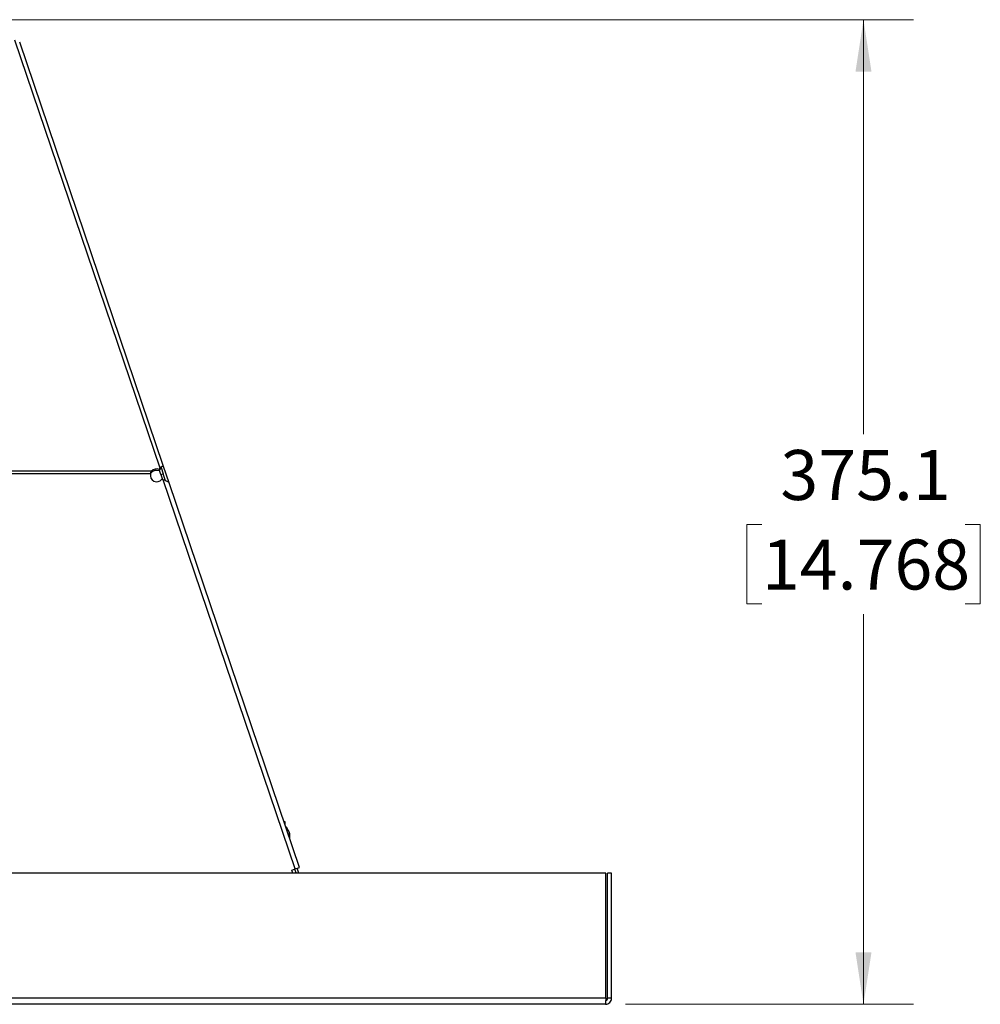
# Model space of a CAD drawing. Units: millimetres. Extents: x 237 to 2549, y 132 to 1652.
# Drawn here: x 963 to 1329, y 1242 to 1617 of the extents above; entities that cross this region are included whole.
import ezdxf

# ---------------------------------------------------------------- set-up
doc = ezdxf.new("R2010")
doc.units = ezdxf.units.MM
doc.header["$LTSCALE"] = 6
doc.styles.add('SLDTEXTSTYLE0', font='TXT', dxfattribs={"width": 0.75})
doc.dimstyles.new('SLDDIMSTYLE1', dxfattribs={"dimtxt": 19.05, "dimasz": 19.812, "dimexe": 0, "dimexo": 0.0625, "dimgap": 4.7625, "dimtad": 0, "dimtih": 1, "dimtoh": 1, "dimdec": 1, "dimrnd": 1e-09, "dimzin": 12, "dimdsep": 46, "dimtxsty": 'SLDTEXTSTYLE0', "dimsah": 1, "dimcen": 0.09, "dimadec": 0, "dimazin": 3, "dimtfac": 1, "dimtdec": 1, "dimtofl": 0, "dimtmove": 0, "dimatfit": 3, "dimfxl": 0, "dimfrac": 2, "dimtolj": 1, "dimtzin": 12, "dimarcsym": 0})

# ---------------------------------------------------------------- blocks, each defined once
blk = doc.blocks.new('_D_2')
at = {"color": 7, "linetype": 'Continuous', "lineweight": 0}
for p, q in [((915.44, 1617.41), (1303.87, 1617.41)), ((1284.82, 1617.41), (1284.82, 1459.46)), ((1246.11, 1425.06), (1240.31, 1425.06)), ((1240.31, 1425.06), (1240.31, 1394.82)), ((1323.53, 1425.06), (1329.34, 1425.06)), ((1329.34, 1425.06), (1329.34, 1394.82)), ((1240.31, 1394.82), (1246.11, 1394.82)), ((1329.34, 1394.82), (1323.53, 1394.82)), ((1284.82, 1242.31), (1284.82, 1390.95)), ((1194.13, 1242.31), (1303.87, 1242.31))]:
    blk.add_line(p, q, dxfattribs=at)
at = {"color": 7, "linetype": 'Continuous', "lineweight": 18}
for points in [[(1284.82, 1617.41), (1281.77, 1597.59), (1287.87, 1597.59)], [(1284.82, 1242.31), (1287.87, 1262.12), (1281.77, 1262.12)]]:
    blk.add_solid(points, dxfattribs=at)
at = {"color": 7, "linetype": 'Continuous', "lineweight": 18, "char_height": 19.05, "attachment_point": 1, "style": 'SLDTEXTSTYLE0'}
for s, insert in [('375.1', (1253.15, 1453.48)), ('14.768', (1246.11, 1419.37))]:
    blk.add_mtext(s, dxfattribs=dict(at, insert=insert))

msp = doc.modelspace()

# ---------------------------------------------------------------- linework, layer by layer
at = {"color": 7, "linetype": 'Continuous', "lineweight": 25}
for p, q in [((1016.76, 1446.59), (961.45, 1609.6)), ((1018.01, 1447.54), (963.29, 1608.79)), ((1013.53, 1445.45), (785.02, 1445.45)), ((1013.17, 1444.44), (785.02, 1444.44)), ((1013.53, 1445.45), (1013.53, 1444.89)), ((1016.44, 1446.11), (1016.76, 1446.59)), ((1016.44, 1446.11), (1016.44, 1445.55)), ((1016.44, 1445.55), (1016.76, 1446.04)), ((1017.06, 1444.12), (1016.53, 1445.69)), ((1016.76, 1446.04), (1016.76, 1446.59)), ((1016.76, 1446.04), (1016.9, 1446.39)), ((1017.06, 1444.12), (1018, 1444.44)), ((1017.06, 1444.12), (1017.7, 1442.24)), ((1017.19, 1446.84), (1018, 1444.44)), ((1020.33, 1440.65), (1018, 1447.53)), ((1018.91, 1441.75), (1018, 1444.44)), ((1017.94, 1442.1), (1017.44, 1442.39)), ((1068.25, 1293.86), (1017.94, 1442.1)), ((1069.95, 1294.44), (1020.35, 1440.62)), ((1064.43, 1311.87), (1064.04, 1311.87)), ((1064.43, 1310.7), (1064.43, 1311.87)), ((1064.82, 1309.92), (1064.7, 1309.92)), ((1064.82, 1309.58), (1064.82, 1309.92)), ((1064.82, 1309.92), (1065.98, 1307.93)), ((1065.98, 1307.93), (1065.98, 1306.15)), ((1066.26, 1305.33), (1066.26, 1306.91)), ((1068.25, 1293.86), (1069.95, 1294.44)), ((1069.62, 1292.31), (1069.01, 1294.12)), ((1186.62, 1292.31), (239.03, 1292.31)), ((1066.95, 1293.42), (1068.25, 1293.86)), ((1067.33, 1292.31), (1066.95, 1293.42)), ((1068.07, 1293.8), (1068.58, 1292.31)), ((1186.62, 1244.62), (1186.62, 1292.31)), ((1187.32, 1244.62), (1187.32, 1292.31)), ((1188.82, 1292.31), (1187.32, 1292.31)), ((1188.82, 1244.62), (1188.82, 1292.31)), ((1186.62, 1244.62), (239.03, 1244.62)), ((1186.51, 1242.31), (239.14, 1242.31)), ((1188.82, 1244.62), (1187.32, 1244.62))]:
    msp.add_line(p, q, dxfattribs=at)
for centre, radius, start, end in [((1015.48, 1443.77), 2.4, 163.9216, 324.7797), ((1015.48, 1443.58), 2.7, 69.3065, 136.3292), ((1015.48, 1443.03), 2.7, 69.3065, 136.3292), ((1064.25, 1306.91), 2.01, 0.0968, 30.4612)]:
    msp.add_arc(centre, radius, start, end, dxfattribs=at)
for points, knots in [([(1013.17, 1444.44), (1013.21, 1444.63), (1013.3, 1445), (1013.45, 1445.3), (1013.53, 1445.45)], [0, 0, 0, 0, 0.509644, 1, 1, 1, 1]), ([(1013.17, 1444.44), (1013.22, 1444.53), (1013.31, 1444.71), (1013.46, 1444.83), (1013.53, 1444.89)], [0, 0, 0, 0, 0.481873, 1, 1, 1, 1]), ([(1016.89, 1446.36), (1016.94, 1446.45), (1017.03, 1446.65), (1017.26, 1446.94), (1017.57, 1447.25), (1017.78, 1447.39), (1017.9, 1447.46)], [0, 0, 0, 0, 0.179894, 0.399746, 0.669324, 1, 1, 1, 1])]:
    msp.add_open_spline(points, degree=3, knots=knots, dxfattribs=at)
for points in [[(1016.76, 1446.59), (1016.93, 1446.74), (1017.25, 1447.04), (1017.66, 1447.32), (1017.95, 1447.49), (1017.99, 1447.52), (1018.01, 1447.54)], [(1020.35, 1440.62), (1020.27, 1440.78), (1020.1, 1441.11), (1019.53, 1441.49), (1018.79, 1441.82), (1018.23, 1442.01), (1017.94, 1442.1)], [(1186.62, 1244.62), (1186.61, 1244.32), (1186.59, 1243.71), (1186.56, 1242.95), (1186.54, 1242.42), (1186.52, 1242.35), (1186.51, 1242.31)], [(1186.51, 1243.81), (1186.62, 1243.82), (1186.83, 1243.85), (1187.1, 1244.04), (1187.29, 1244.3), (1187.31, 1244.52), (1187.32, 1244.62)], [(1186.51, 1242.31), (1186.81, 1242.35), (1187.42, 1242.42), (1188.18, 1242.95), (1188.72, 1243.71), (1188.79, 1244.32), (1188.82, 1244.62)]]:
    msp.add_open_spline(points, degree=3, dxfattribs=at)

# ---------------------------------------------------------------- dimensions: what is measured, and where the dimension line sits
at = {"color": 7, "linetype": 'Continuous', "lineweight": 18}
dim = msp.add_linear_dim(base=(1284.82, 1617.41), p1=(1186.51, 1242.31), p2=(907.82, 1617.41), angle=90, dimstyle='SLDDIMSTYLE1', dxfattribs=at)
dim.commit()
dim.dimension.update_dxf_attribs({"geometry": '_D_2', "text_midpoint": (1284.82, 1425.2), "dimtype": 160})

doc.saveas('drawing.dxf')
